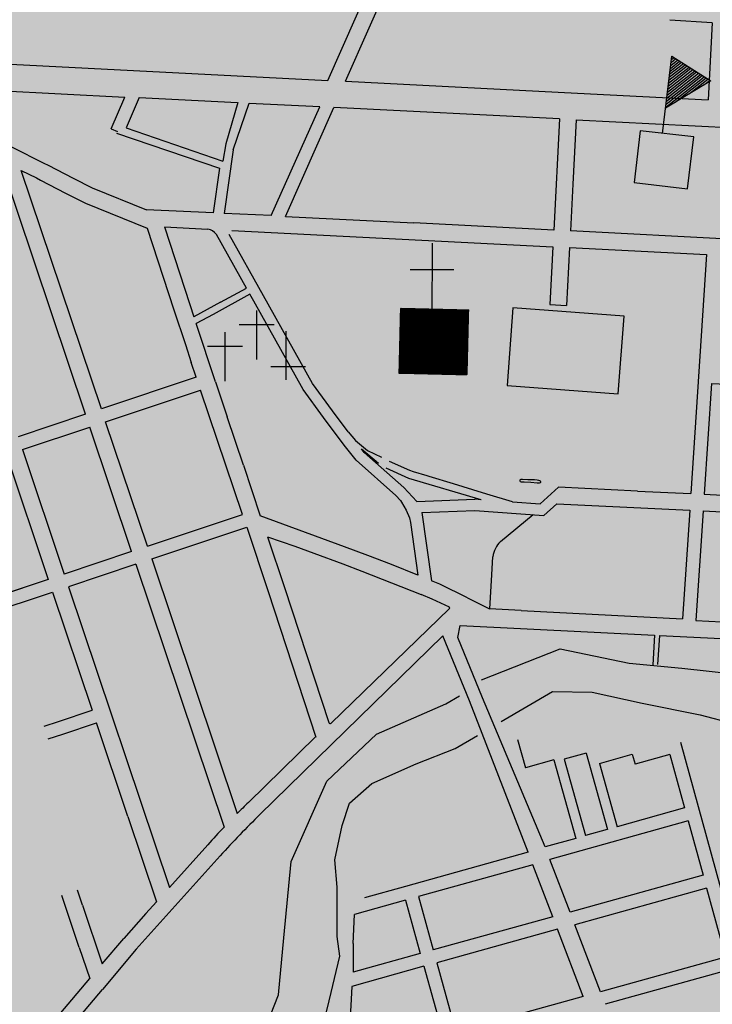
# Model space of a CAD drawing. Units: millimetres. Extents: x -52057 to 23926, y 22 to 20023.
# Drawn here: x 10293 to 10916, y 9906 to 10791 of the extents above; entities that cross this region are included whole.
import ezdxf

# ---------------------------------------------------------------- set-up
doc = ezdxf.new("R2010")
doc.units = ezdxf.units.MM
doc.linetypes.add('CONTINUO', pattern=[0])
for name, color, linetype in [('CEMITÉRIO', 1, 'Continuous'), ('ESCOLAS', 3, 'Continuous'), ('IGREJA', 7, 'Continuous'), ('PERIMETRO_URBANO', 7, 'CONTINUO'), ('RIO', 4, 'Continuous'), ('RUAS', 1, 'Continuous')]:
    doc.layers.add(name, color=color, linetype=linetype)

msp = doc.modelspace()

# ---------------------------------------------------------------- hatches: boundary and pattern name
at = {"layer": 'ESCOLAS'}
h = msp.add_hatch(dxfattribs=at)
h.set_pattern_fill('ANSI31', color=256, scale=0.6, angle=-6.69444, style=0)
h.set_pattern_definition([(38.305563, (-13995.3326, -13029.9293), (-1.1808242, 1.49488435), [])])
edge = h.paths.add_edge_path()
edge.add_line((10870.97, 10688.68), (10879.23, 10758.13))
edge.add_line((10879.23, 10758.13), (10914.22, 10735.8))
edge.add_line((10914.22, 10735.8), (10873.67, 10711.38))
at = {"layer": 'IGREJA'}
h = msp.add_hatch(dxfattribs=at)
h.set_pattern_fill('ANSI31', color=200, scale=0.9, angle=-87.60705, style=0)
h.set_pattern_definition([(317.3929456027, (-6825129.11485, 356591.77628), (0.0761587418965, 0.082801546077), [])])
h.paths.add_polyline_path([(10695.1, 10471.46), (10696.5, 10529.88), (10635.11, 10531.35), (10633.71, 10472.93)])
at = {"layer": 'PERIMETRO_URBANO', "transparency": 33554521}
h = msp.add_hatch(color=1, dxfattribs=at)
h.dxf.hatch_style = 1
h.set_gradient(color1=(214, 214, 214), color2=(214, 214, 214), tint=1)
h.paths.add_polyline_path([(11708.29, 9914.08), (11727.15, 9931.44), (11762.81, 9960.94), (11799.88, 9986.16), (11923.62, 10055.04), (11975.39, 10083.08), (11989.92, 10042.73), (12003.93, 10014.06), (12020.6, 9995.23), (12048.24, 9918.84), (12080.28, 9786.08), (12089.78, 9753.91), (12109.28, 9679.08), (12248.09, 10033.9), (12083.09, 10153.38), (12118.26, 10178.82), (12148.24, 10202.37), (12168.25, 10222.6), (12190.57, 10248.06), (12221.66, 10285), (12252.61, 10324.52), (12278.96, 10362.72), (12299.29, 10395.86), (12440.12, 10638.41), (12461.9, 10673.96), (12486.48, 10710.01), (12519.61, 10753.04), (12067.51, 10936.5), (12041.2, 10871.63), (11159.31, 11209.48), (11304.94, 11526.66), (11217.55, 11567.65), (11010.36, 11094.28), (10667.06, 11246.77), (10642.13, 11280.64), (10568.55, 11116.24), (10199.03, 11275.13), (10000.84, 10825.61), (9981.71, 10854.76), (9956.47, 10893.19), (9924.43, 10939.46), (9903.83, 10963.14), (9885.03, 10978.69), (9864.22, 10991.19), (9818.14, 10882.07), (9697.31, 10755.2), (9655.38, 10653.97), (9796.19, 10599.11), (9638.6, 10176.84), (10086.22, 9986.27), (9906.66, 9564.54), (10067.11, 9598.64), (10050.91, 9581.63), (9945.05, 9329.13), (10028.69, 9309.11), (10108.4, 9246.93), (10171.75, 9213.1), (10233.21, 9200.57), (10319.13, 9196.18), (10335.4, 9207.94), (10378.41, 9262.43), (10533.15, 9301.81), (10938.84, 7913.36), (10970.72, 7984.99), (11006.02, 8062.15), (11047.83, 8151.58), (11088.25, 8239.15), (11117.05, 8302.36), (11155.14, 8384.81), (11196.72, 8474.5), (11232.52, 8550.47), (11267.44, 8626.63), (11291.08, 8677.77), (11364.78, 8421.41), (11519.64, 8465.31), (11578.12, 8265.54), (11420.73, 8221.25), (11458.54, 8087.84), (11329.07, 8049.6), (11565.15, 7243.59), (11762.69, 7302.01), (11909.45, 6796.15), (11851.52, 6781.22), (11875.62, 6688.4), (11934.8, 6704.09), (12043.99, 6186.76), (12031.33, 6184.09), (12019.84, 6181.23), (12000.77, 6176.4), (11986.93, 6183.82), (11984.37, 6186.39), (11977.6, 6191.79), (11977.21, 6191.94), (11975.11, 6192.43), (11971.84, 6192.43), (11970.47, 6192.32), (11967.64, 6190.11), (11964.84, 6187.44), (11960.56, 6182.77), (11951.4, 6176.98), (11932.14, 6159.04), (11916.65, 6152.54), (11902.43, 6149.94), (11901.69, 6149.5), (11892.63, 6143.53), (11887.53, 6136.95), (11886.89, 6130.22), (11938.32, 6007.79), (11942.14, 6008.51), (11949.03, 5979.33), (11986.27, 5986.38), (11999.05, 5939.25), (12037.72, 5922.3), (12026.99, 5904.86), (11981.73, 5779.04), (11913.53, 5602.83), (11962.06, 5612.21), (12007.37, 5622.11), (12025.05, 5670.56), (12045.67, 5663.42), (12069.36, 5707.12), (12088.3, 5693.98), (12112.23, 5732.23), (12126.22, 5760.57), (12139.34, 5787.03), (12158.11, 5825.14), (12186.89, 5883.05), (12191.81, 5893.36), (12198.19, 5906.3), (12210.15, 5930.5), (12211.93, 5974.48), (12214.11, 6037.05), (12206.33, 6035.78), (12182.7, 6030.58), (12172.64, 6067.87), (12200.57, 6132.27), (12200.36, 6148.95), (12206.08, 6197.8), (12187.62, 6316.76), (12144.6, 6575.11), (12285.42, 6800.16), (12100.26, 6751.06), (12099.46, 6753.95), (11763.19, 7914.3), (11751.87, 7910.95), (11740.52, 7949.31), (11735.37, 7947.79), (11727.58, 7974.16), (11706.13, 7967.82), (11697.63, 7996.58), (11682.56, 8048.44), (11665.81, 8106.05), (11694.56, 8114.55), (11686.66, 8141.73), (11658.85, 8133.51), (11652.81, 8158.31), (11647.72, 8179.75), (11643.76, 8194.21), (11640.49, 8208.89), (11637.34, 8223.6), (11632.06, 8245.81), (11627.19, 8270.24), (11624.32, 8287.64), (11615.99, 8319.42), (11644.2, 8323.77), (11587.81, 8517.82), (11820.47, 8546.8), (11632.78, 9207.13), (11825.62, 9268.29), (11913.06, 9197.99)])

# ---------------------------------------------------------------- linework, layer by layer
at = {"layer": 'CEMITÉRIO', "color": 1}
for points in [[(10505.63, 10529.31), (10505.63, 10485.38)], [(10477.15, 10509.84), (10477.15, 10465.91)], [(10490.14, 10516.83), (10521.62, 10516.83)], [(10532.12, 10510.84), (10532.12, 10466.91)], [(10461.66, 10497.36), (10493.14, 10497.36)], [(10518.37, 10479.18), (10549.85, 10479.18)]]:
    msp.add_lwpolyline(points, dxfattribs=at)
at = {"layer": 'ESCOLAS'}
msp.add_lwpolyline([(10870.97, 10688.68), (10879.23, 10758.13), (10914.22, 10735.8), (10873.67, 10711.38)], dxfattribs=at)
msp.add_lwpolyline([(10845.43, 10644.35), (10893.48, 10638.71), (10898.96, 10685.39), (10850.91, 10691.03)], close=True, dxfattribs=at)
at = {"layer": 'IGREJA', "color": 200}
for p, q in [((10663.69, 10520.95), (10664.09, 10590.02)), ((10643.73, 10566.15), (10683.16, 10566.16))]:
    msp.add_line(p, q, dxfattribs=at)
at = {"layer": 'RIO'}
for points in [[(10707.89, 10197.22), (10778.77, 10225.14)], [(10778.77, 10225.14), (10778.77, 10225.14), (10840.98, 10212.38), (10888.2, 10207.94), (10962.07, 10199.62), (11024.85, 10170.95), (11053.66, 10110.19), (11075.19, 10058.62), (11109.52, 10037.18), (11147.73, 10019.54), (11184.08, 10007.68), (11210.91, 10003.58), (11239.77, 10010.96)], [(10498.34, 9845.47), (10525.55, 9914.22), (10530.35, 9965.38), (10536.75, 10034.13), (10568.75, 10106.08), (10613.61, 10148.56), (10676.02, 10175.74), (10688.32, 10183)], [(10725.66, 10159.71), (10772.03, 10186.94)], [(10772.03, 10186.94), (10807.65, 10186.3), (10852.65, 10176.31), (10904.86, 10165.77), (10964.05, 10150.16), (10994.45, 10089.41), (11032.86, 10036.65), (11117.79, 9988.03), (11182.17, 9970.29), (11217.69, 9970.29), (11242.11, 9976.94), (11279.85, 9977.52), (11343.66, 9979.72), (11400.97, 9990.73), (11499.04, 10018.24), (11535.41, 10088.69), (11566.35, 10132.88)], [(10556.08, 9849.04), (10569.4, 9902.28), (10580.5, 9948.86), (10578.28, 9966.6), (10578.28, 9988.78), (10578.28, 10010.96), (10576.06, 10035.36), (10582.72, 10066.42), (10589.38, 10086.38), (10609.36, 10104.13), (10649.32, 10121.87), (10684.46, 10135.52), (10704.58, 10147.34)]]:
    msp.add_lwpolyline(points, dxfattribs=at)
at = {"layer": 'RUAS', "color": 1}
for p, q in [((10915.5, 10788.07, -4.65), (10877.31, 10790.29, -0.41)), ((10915.5, 10788.07, -4.65), (10911.96, 10718.79, -29.39)), ((10095.22, 10760.46, -0.41), (10569.68, 10736.26, -0.41)), ((10152.04, 10733.5, -0.41), (10387.25, 10721.33, -0.41)), ((10585.62, 10735.49, -94.59), (10794.29, 10724.81, -0.97)), ((10374.97, 10692.62, -0.41), (10387.25, 10721.33, -0.41)), ((10399.93, 10720.88, -0.35), (10388.25, 10693.49, -0.45)), ((10399.93, 10720.88, -0.41), (10488.67, 10716.36, -0.41)), ((10488.68, 10716.4, -167.22), (10478.02, 10679.33, -33.93)), ((10484.74, 10673.85, -165.44), (10499.1, 10715.87, -173.16)), ((10499.09, 10715.83, -26.25), (10562.46, 10712.68, -168.88)), ((10778.08, 10701.62, -0.41), (10575.19, 10711.99, -91.09)), ((10778.08, 10701.62, -0.41), (10772.98, 10601.69, -0.41)), ((10793.06, 10700.86, -0.41), (10790.11, 10643.09, -0.41)), ((10374.97, 10692.62, -0.41), (10380.48, 10690.26, -0.41)), ((10379.77, 10688.9, -165.44), (10472.3, 10657.29, -165.44)), ((10388.25, 10693.49, -176.71), (10475.2, 10663.79, -176.71)), ((10478.02, 10679.33, -53.9), (10475.2, 10663.79, -176.71)), ((10484.74, 10673.85, -165.44), (10476.65, 10616.64, -165.44)), ((10472.3, 10657.29, -165.44), (10466.62, 10617.09, -165.44)), ((10790.11, 10643.09, 46.67), (10787.96, 10600.93, 46.67)), ((11041.76, 10587.96, 29.05), (10787.96, 10600.93, 46.67)), ((10910.46, 10579.65, -0.41), (10896.29, 10364.71, -0.41)), ((10769.56, 10534.78, 46.66), (10784.54, 10534.02, 46.67)), ((10914.85, 10463.87, -0.41), (10908.27, 10364.13, -0.41)), ((10295.01, 10404.27, -31.8), (10355.7, 10424.52, -31.8)), ((10295.01, 10404.27, -31.8), (10332.58, 10292.41, -31.8)), ((10298.23, 10405.35, -31.8), (10298.24, 10405.34, -31.8)), ((10296.4, 10400.09, -31.8), (10296.41, 10400.1, -31.8)), ((10643.47, 10385.42, -0.41), (10625.38, 10393.73, -0.41)), ((10642.66, 10378.43, -4.67), (10622.16, 10387.75, -0.41)), ((10646.96, 10384.38, -0.41), (10643.47, 10385.42, -0.41)), ((10760.69, 10355.44, -0.41), (10777.23, 10370.46, -0.41)), ((10848.27, 10367.03, -0.41), (10777.23, 10370.46, -21.58)), ((10848.27, 10367.03, -0.41), (10896.29, 10364.71, 11.55)), ((10649.81, 10357.61, -0.41), (10702.18, 10359.65, -0.41)), ((10707.7, 10359.26, 2.49), (10702.18, 10359.65, -0.41)), ((10908.27, 10364.13, -0.41), (11030.03, 10358.24, -0.41)), ((10654.27, 10347.77, -0.41), (10702.02, 10349.64, -0.41)), ((10702.02, 10349.64, -0.41), (10764.24, 10345.16, -0.41)), ((10735.93, 10357.23, -0.41), (10760.69, 10355.44, -0.41)), ((10764.24, 10345.16, -0.41), (10775.65, 10355.52, -0.41)), ((10775.65, 10355.52, -21.81), (10895.3, 10349.74, 11.48)), ((10895.3, 10349.74, -0.41), (10888.86, 10252.09, -0.41)), ((10907.29, 10349.16, -0.41), (10900.79, 10250.61, -0.41)), ((10907.29, 10349.16, -0.41), (11029.26, 10343.26, -0.41)), ((10584.66, 10317.02, 32.29), (10508.92, 10344.83, 32.29)), ((10654.27, 10347.77, 42.05), (10662.99, 10286.36, 33.19)), ((10725.1, 10321.74, -0.41), (10754.5, 10345.86, -0.41)), ((10644.09, 10338.89, 40.91), (10650.84, 10291.28, 34.04)), ((10605.73, 10309.13, -0.41), (10584.66, 10317.02, -0.41)), ((10411.32, 10306.03, -0.41), (10488.22, 10077.02, -0.41)), ((10627.15, 10300.89, 32.29), (10605.73, 10309.13, 32.29)), ((10650.84, 10291.28, 32.29), (10627.15, 10300.89, 32.29)), ((10336.4, 10281.03, -31.8), (10427.22, 10010.56, -31.8)), ((10695.38, 10271.03, -0.41), (10670.66, 10283.25, 32)), ((10322.19, 10276.2, -31.8), (10357.76, 10170.09)), ((10663.59, 10269.79, -2.16), (10653.88, 10273.95, -1.49)), ((10679.11, 10262.53, -0.41), (10663.59, 10269.79, -0.41)), ((10695.38, 10271.03, -0.41), (10715.27, 10261.2, 7.34)), ((10572.75, 10158.37, -0.41), (10679, 10261.06, -0.41)), ((10743.77, 10259.7, -0.41), (10715.27, 10261.2, 7.34)), ((10743.77, 10259.7, -0.41), (10888.86, 10252.09, -0.41)), ((10686.88, 10235.26, -0.41), (10688.95, 10246.21, -0.41)), ((10688.95, 10246.21, 1.41), (10863.6, 10237.46, 0.61)), ((10900.79, 10250.61, -0.18), (11024.21, 10244.43, -0.18)), ((10868.08, 10237.23, 0.59), (11084.62, 10226.38, -0.41)), ((10327.48, 10159.92), (10357.76, 10170.09)), ((10314.48, 10155.55), (10327.48, 10159.92)), ((10331.3, 10148.54), (10361.58, 10158.71)), ((10389.98, 10074.34), (10361.58, 10158.71)), ((10318.3, 10144.18), (10331.3, 10148.54)), ((10389.98, 10074.34), (10415.7, 9997.75, -31.8)), ((10427.22, 10010.56, -31.8), (10461.86, 10049.07, -31.8)), ((10397.47, 9955.05, -31.8), (10473.01, 10039.04, -31.8)), ((10415.7, 9997.75, -31.8), (10406.21, 9987.19, -31.8)), ((10349.17, 9994.72), (10366.87, 9942.07)), ((10346.15, 9956.63), (10355.55, 9928.67))]:
    msp.add_line(p, q, dxfattribs=at)
at = {"layer": 'RUAS', "color": 1, "extrusion": (-0.004317, 5.90142e-05, 0.999991)}
for p, q in [((10794.29, 10724.81, -0.97), (10911.96, 10718.79, -0.43)), ((10793.06, 10700.86, -1.02), (11046.87, 10687.89, 0.07))]:
    msp.add_line(p, q, dxfattribs=at)
at = {"layer": 'RUAS', "color": 1, "extrusion": (-0.057465, 0.172191, 0.983386)}
for p, q in [((10351.82, 10436.07, -55.83), (10274.95, 10664.95, -100.4)), ((10366.04, 10440.85, -55.83), (10293.99, 10655.39, -97.61)), ((10466.62, 10617.09, -77.13), (10406.73, 10619.82, -77.13)), ((10407.38, 10603.37, -81.87), (10431.38, 10530.14, -67.65)), ((10422.77, 10604.57, -81.18), (10445.62, 10534.83, -67.64)), ((10499.75, 10544.05, -66.09), (10466.51, 10525.79, -64.83)), ((10473.36, 10536.89, -66.38), (10496.65, 10549.53, -67.23)), ((10445.62, 10534.83, -67.64), (10449.3, 10523.71, -65.48)), ((10473.36, 10536.89, -66.38), (10449.3, 10523.71, -65.48)), ((10431.38, 10530.14, -67.65), (10441.69, 10498.93, -61.58)), ((10466.51, 10525.79, -64.83), (10451.29, 10517.68, -64.3)), ((10468.62, 10465.33, -54.12), (10451.3, 10517.65, -64.3)), ((10441.69, 10498.93, -61.58), (10446.96, 10482.65, -58.42)), ((10451.37, 10469.54, -55.87), (10446.96, 10482.65, -58.42)), ((10468.62, 10465.33, -54.12), (10479.2, 10433.92, -48.01)), ((10493.11, 10345.98, -31.79), (10455.3, 10457.76, -53.58)), ((10407.5, 10317.41, -31.79), (10369.93, 10429.27, -53.58)), ((10493.94, 10390.37, -39.52), (10479.2, 10433.92, -48.01)), ((10393.27, 10312.66, -31.8), (10355.7, 10424.52, -53.58)), ((10599.96, 10404.89, -0.41), (10615.33, 10392.26, -0.41)), ((10493.94, 10390.37, -39.52), (10508.92, 10344.83, -30.67)), ((10407.5, 10317.41, -31.79), (10493.11, 10345.98, -31.79)), ((10515.62, 10326, -0.41), (10530.68, 10280.24, -0.41)), ((10393.27, 10312.66, -31.8), (10332.58, 10292.41, -31.79)), ((10318.35, 10287.66, -31.8), (10257.51, 10267.35, -31.79)), ((10697.11, 10178.29, 17.4), (10673.32, 10236.76, -10.79)), ((10708.89, 10181.18, 18.19), (10686.88, 10235.26, -7.89)), ((10863.6, 10237.46, 44.23), (10862.05, 10210.72, 48.82)), ((10868.08, 10237.23, 44.53), (10866.31, 10210.98, 49.02)), ((10750.03, 10042.25, -0.24), (10697.11, 10178.29, 17.4))]:
    msp.add_line(p, q, dxfattribs=at)
at = {"layer": 'RUAS', "color": 1, "extrusion": (0.000249526, -0.000871423, 1)}
for p, q in [((10531.67, 10614.02, 46.52), (10647.3, 10608.14, -11.62)), ((10914.85, 10463.87, -30.03), (11035.11, 10457.73, -30.03))]:
    msp.add_line(p, q, dxfattribs=at)
at = {"layer": 'RUAS', "color": 1, "extrusion": (0.018267, 0.350324, 0.93645)}
msp.add_line((10772.98, 10601.69, -0.41), (10647.3, 10608.14, -11.62), dxfattribs=at)
at = {"layer": 'RUAS', "color": 1, "extrusion": (-0.004313, 0.000130716, 0.999991)}
for p, q in [((10422.78, 10604.57, -0.41), (10461.86, 10602.57, -0.41)), ((10483.32, 10601.47, -0.41), (10772.21, 10586.71, -0.41)), ((10787.19, 10585.95, -0.41), (10910.46, 10579.65, -0.41))]:
    msp.add_line(p, q, dxfattribs=at)
at = {"layer": 'RUAS', "color": 1, "extrusion": (-0.000603843, 1.54159e-05, 1)}
for p, q in [((10772.21, 10586.71, 46.66), (10769.56, 10534.78, 46.66)), ((10787.19, 10585.95, 46.67), (10784.54, 10534.02, 46.67))]:
    msp.add_line(p, q, dxfattribs=at)
at = {"layer": 'RUAS', "color": 1, "extrusion": (-1.46626e-06, -5.09272e-07, 1)}
for p, q in [((10765.31, 10047.1, -0.41), (10708.89, 10181.18, 18.19)), ((10772.13, 9984.37, -0.41), (10754.33, 10030.99, -0.41)), ((10787.7, 9988.44, -0.41), (10769.61, 10035.84, -0.41)), ((10815.04, 9916.84, -0.41), (10792, 9977.18, -0.41)), ((10799.55, 9912.54, -0.41), (10776.43, 9973.11, -0.41))]:
    msp.add_line(p, q, dxfattribs=at)
at = {"layer": 'RUAS', "color": 1, "extrusion": (-0.00318, -0.000921294, 0.999995)}
for p, q in [((10740.52, 10143.72, -3.66), (10747.63, 10118.24, -3.66)), ((10802.09, 10131.32, -3.47), (10821.24, 10062.7, -3.47)), ((10773.11, 10125.35, -3.57), (10792.81, 10054.77, -3.57)), ((10782.48, 10125.85, -3.54), (10801.63, 10057.23, -3.54)), ((10814.16, 10122.14, -3.44), (10830.06, 10065.17, -3.44))]:
    msp.add_line(p, q, dxfattribs=at)
at = {"layer": 'RUAS', "color": 1, "extrusion": (-0.003176, -0.000917196, 0.999995)}
for p, q in [((10814.16, 10122.14, -3.44), (10843.69, 10130.62, -3.34)), ((10843.69, 10130.62, -3.34), (10846.37, 10121.37, -3.34)), ((10877.37, 10130.05, -3.23), (10846.37, 10121.37, -3.34))]:
    msp.add_line(p, q, dxfattribs=at)
at = {"layer": 'RUAS', "color": 1, "extrusion": (-0.015185, -0.004038, 0.999877)}
msp.add_line((10772.13, 9984.37, 1.35), (10664.52, 9954.5, -0.41), dxfattribs=at)
at = {"layer": 'RUAS', "color": 1, "extrusion": (-0.057465, 0.172191, 0.983386)}
for points, elevation in [([(-13424.83, -6741.85), (-13530.28, -6859.26)], 1147.23), ([(-13439.7, -6735.96), (-13546.08, -6854.41)], 1147.23), ([(-13338.22, -6640.93), (-13410.48, -6721.39)], 1147.23), ([(-13350.08, -6636.17), (-13422.37, -6716.66)], 1147.23), ([(-13338.22, -6654.9), (-13298.72, -6670.37)], 1071.58), ([(-13436.4, -6329.39), (-13380.77, -6368.82)], 1170.9), ([(-13487.51, -6335.48), (-13482.01, -6337.46), (-13477.53, -6339.45), (-13476.1, -6339.81), (-13475.23, -6339.79), (-13475.03, -6339.45), (-13474.85, -6339.02), (-13474.82, -6338.39), (-13475.71, -6337.75), (-13478.22, -6336.89), (-13483.64, -6334.53), (-13488.95, -6332.27), (-13491.16, -6331.54), (-13491.85, -6331.48), (-13492.1, -6331.59), (-13492.26, -6331.81), (-13492.36, -6332.06), (-13492.46, -6332.66), (-13491.9, -6333.24), (-13491.02, -6333.88), (-13489.83, -6334.49), (-13487.51, -6335.48)], 1147.23)]:
    msp.add_lwpolyline(points, dxfattribs=dict(at, elevation=elevation))
at = {"layer": 'RUAS', "color": 1}
for points, elevation in [([(10271.24, 10683.4), (10278.78, 10679.83), (10285.79, 10676.27), (10314.34, 10661.97), (10318.22, 10660.02), (10340.65, 10648.3), (10357.87, 10639.58), (10406.73, 10619.82)], -34.93), ([(10293.99, 10655.39), (10307.61, 10648.57), (10311.37, 10646.68), (10333.79, 10634.96), (10351.66, 10625.91), (10407.38, 10603.37)], -34.93), ([(10293.99, 10655.39), (10307.61, 10648.57), (10311.37, 10646.68), (10333.79, 10634.96), (10351.66, 10625.91)], -34.93), ([(10496.65, 10549.53), (10469.51, 10597.67)], -0.41), ([(10588.04, 10420.27), (10574.02, 10439.22), (10555.93, 10463.72), (10512, 10542.67), (10481, 10597.65)], -0.41), ([(10635.11, 10358.69), (10631.08, 10363), (10595.18, 10394.85), (10584.38, 10408.4), (10565.98, 10433.28), (10547.5, 10458.29), (10503.28, 10537.79), (10499.75, 10544.05)], -0.41), ([(10588.04, 10420.27), (10594.73, 10412.36), (10605.39, 10403.66), (10618.08, 10397.56)], -0.41), ([(10649.81, 10357.61), (10638.06, 10370.17), (10602.46, 10401.75), (10599.96, 10404.89)], -0.41), ([(10700.26, 10368.2), (10682.87, 10373.54), (10660.91, 10380.27), (10659.05, 10380.82), (10646.96, 10384.38)], -0.41), ([(10735.93, 10357.23), (10712.68, 10364.39), (10700.26, 10368.2)], 46.62), ([(10635.11, 10358.69), (10636.17, 10357.06), (10640.21, 10349.87), (10643.13, 10342.91), (10644.09, 10338.89)], -0.41), ([(10515.62, 10326), (10540.01, 10317.39), (10557.13, 10311.15), (10583.35, 10301.49), (10600.33, 10295.13), (10653.88, 10273.95)], -30.55), ([(10715.61, 10261.18), (10717.06, 10286.76), (10718.27, 10307.95)], -0.41), ([(10670.66, 10283.25), (10662.99, 10286.36)], 32.29), ([(10886.97, 10141.33), (10958.02, 9882.65)], -0.41), ([(10877.37, 10130.05), (10890.79, 10082.11)], -0.41), ([(10893.97, 10070.54), (10907.39, 10021.66)], -0.41), ([(10910.57, 10010.09), (10927.6, 9948.09)], -0.41)]:
    msp.add_lwpolyline(points, dxfattribs=dict(at, elevation=elevation))
at = {"layer": 'RUAS', "color": 1, "elevation": -29.84}
msp.add_lwpolyline([(10831.04, 10454.54), (10836.34, 10524.27), (10736.35, 10531.76), (10731.24, 10462.07)], close=True, dxfattribs=at)
at = {"layer": 'RUAS', "color": 1, "extrusion": (-0.003181, -0.000917365, 0.999995)}
for points, elevation in [([(10802.02, 10131.28), (10782.42, 10125.81)], -47.12), ([(10773.05, 10125.31), (10747.56, 10118.2)], -47.12), ([(10890.73, 10082.08), (10829.99, 10065.13)], -43.88), ([(10821.17, 10062.67), (10801.57, 10057.19)], -43.88), ([(10792.74, 10054.73), (10765.25, 10047.06)], -43.88)]:
    msp.add_lwpolyline(points, dxfattribs=dict(at, elevation=elevation))
at = {"layer": 'RUAS', "color": 1, "extrusion": (-0.003177, -0.00092085, 0.999995), "elevation": -43.88}
msp.add_lwpolyline([(10893.91, 10070.51), (10769.55, 10035.8)], dxfattribs=at)
at = {"layer": 'RUAS', "color": 1, "extrusion": (0.002292, 0.000580994, 0.999997), "elevation": 30.23}
for points in [[(10750, 10042.24), (10639.52, 10011.57)], [(10639.52, 10011.57), (10602.75, 10001.37)]]:
    msp.add_lwpolyline(points, dxfattribs=at)
at = {"layer": 'RUAS', "color": 1, "extrusion": (-0.015185, -0.004038, 0.999877), "elevation": -202.54}
msp.add_lwpolyline([(10753.11, 10030.26), (10650, 10001.64)], dxfattribs=at)
at = {"layer": 'RUAS', "color": 1, "extrusion": (0.000487102, 0.000133892, 1), "elevation": 6.19}
for points in [[(10907.36, 10021.65), (10787.7, 9988.44)], [(10910.57, 10010.09), (10792, 9977.18)]]:
    msp.add_lwpolyline(points, dxfattribs=at)
at = {"layer": 'RUAS', "color": 1}
for points in [[(10349.17, 9994.72), (10344.63, 10008.21)], [(10346.15, 9956.63), (10330.45, 10003.3)], [(10366.87, 9942.07), (10386.15, 9964.9)], [(10397.47, 9955.05), (10367.01, 9918.99)], [(10316.6, 9882.55), (10355.55, 9928.67)], [(10328.06, 9872.87), (10367.01, 9918.99)]]:
    msp.add_lwpolyline(points, dxfattribs=at)
at = {"layer": 'RUAS', "color": 1, "extrusion": (-6.22886e-08, -1.17479e-07, 1), "elevation": -0.41}
for points in [[(10639.67, 9999.17), (10593.77, 9986.43)], [(10652.96, 9951.29), (10592.63, 9934.55)]]:
    msp.add_lwpolyline(points, dxfattribs=at)
at = {"layer": 'RUAS', "color": 1, "extrusion": (3.01997e-07, -1.63671e-08, 1), "elevation": -0.4}
for points in [[(10639.67, 9999.17), (10652.96, 9951.29)], [(10651.23, 10002.38), (10664.52, 9954.5)]]:
    msp.add_lwpolyline(points, dxfattribs=at)
at = {"layer": 'RUAS', "color": 1, "extrusion": (-2.85086e-06, -5.18986e-06, 1), "elevation": -0.49}
for points in [[(10592.69, 9960.35), (10593.77, 9986.43)], [(10592.69, 9960.35), (10592.63, 9934.55)]]:
    msp.add_lwpolyline(points, dxfattribs=at)
at = {"layer": 'RUAS', "color": 1, "extrusion": (2.93321e-06, 5.01875e-06, 1), "elevation": -0.32}
for points in [[(10772.13, 9984.37), (10664.52, 9954.5)], [(10776.43, 9973.11), (10667.73, 9942.94)]]:
    msp.add_lwpolyline(points, dxfattribs=at)
at = {"layer": 'RUAS', "color": 1, "extrusion": (1.44635e-07, -5.36289e-08, 1), "elevation": -0.4}
for points in [[(10667.73, 9942.94), (10684.99, 9880.75)], [(10656.17, 9939.73), (10673.43, 9877.54)]]:
    msp.add_lwpolyline(points, dxfattribs=at)
at = {"layer": 'RUAS', "color": 1, "extrusion": (-1.1419e-06, 3.93048e-06, 1), "elevation": -0.38}
for points in [[(10927.6, 9948.09), (10815.04, 9916.84)], [(10930.78, 9936.52), (10819.34, 9905.58)], [(10799.55, 9912.54), (10684.99, 9880.75)]]:
    msp.add_lwpolyline(points, dxfattribs=at)
at = {"layer": 'RUAS', "color": 1, "extrusion": (-2.15677e-06, 7.75059e-06, 1), "elevation": -0.35}
msp.add_lwpolyline([(10656.17, 9939.73), (10591.36, 9921.74)], dxfattribs=at)
at = {"layer": 'RUAS', "color": 1, "extrusion": (-4.94534e-06, 2.6782e-06, 1), "elevation": -0.43}
msp.add_lwpolyline([(10591.36, 9921.74), (10589.6, 9887.76)], dxfattribs=at)
at = {"layer": 'RUAS', "color": 1}
for points in [[(10451.37, 10469.54, -31.8), (10366.04, 10440.85, -31.8)], [(10369.93, 10429.27, -31.8), (10455.3, 10457.76, -31.8)], [(10351.82, 10436.07, -31.8), (10291.18, 10415.68, -31.8)], [(10280.78, 10399.52, -31.8), (10318.35, 10287.66, -31.8)], [(10407.5, 10317.41, -31.8), (10493.12, 10345.98, -31.8)], [(10411.32, 10306.03, -31.8), (10496.89, 10334.59, -31.8)], [(10496.89, 10334.59, -31.8), (10516.05, 10276.62, 0.39)], [(10393.27, 10312.66, -31.8), (10332.58, 10292.41, -31.8)], [(10397.09, 10301.28, -31.8), (10336.4, 10281.03, -31.8)], [(10397.09, 10301.28, -31.8), (10476.47, 10064.89, -31.8)], [(10318.35, 10287.66, -31.8), (10257.51, 10267.35, -31.8)], [(10530.68, 10280.24, -18.09), (10570.65, 10158.99, 1.14)], [(10261.33, 10255.98, -31.8), (10322.19, 10276.2, -31.8)], [(10516.05, 10276.62, 0.39), (10558.89, 10145.87, -31.87)], [(10673.32, 10236.76, 1.42), (10572.94, 10138.9, -31.8)], [(10498.29, 10087.02, -31.8), (10558.81, 10146.1, -31.8)], [(10508.77, 10076.28, -31.8), (10572.94, 10138.9, -31.8)], [(10406.21, 9987.19, -31.8), (10386.15, 9964.9, -31.8)]]:
    msp.add_polyline3d(points, dxfattribs=at)
for centre, radius, start, end in [((10459.68, 10590.75, -0.41), 12.02, 35.17217, 79.56901), ((10741.22, 10305.16, -0.41), 23.12, 134.19349, 173.06076), ((10678.44, 10261.84, -0.41), 0.958, 305.99915, 46.03545), ((10571.88, 10159.3, -31.8), 1.27, 194.19665, 312.99057), ((11062.25, 9509.09, -31.8), 807.5, 134.29861, 135.30582), ((11062.25, 9509.09, -31.8), 792.5, 134.29861, 138.03224), ((11062.25, 9509.09, -31.8), 807.5, 136.50399, 138.03224)]:
    msp.add_arc(centre, radius, start, end, dxfattribs=at)

doc.saveas('drawing.dxf')
